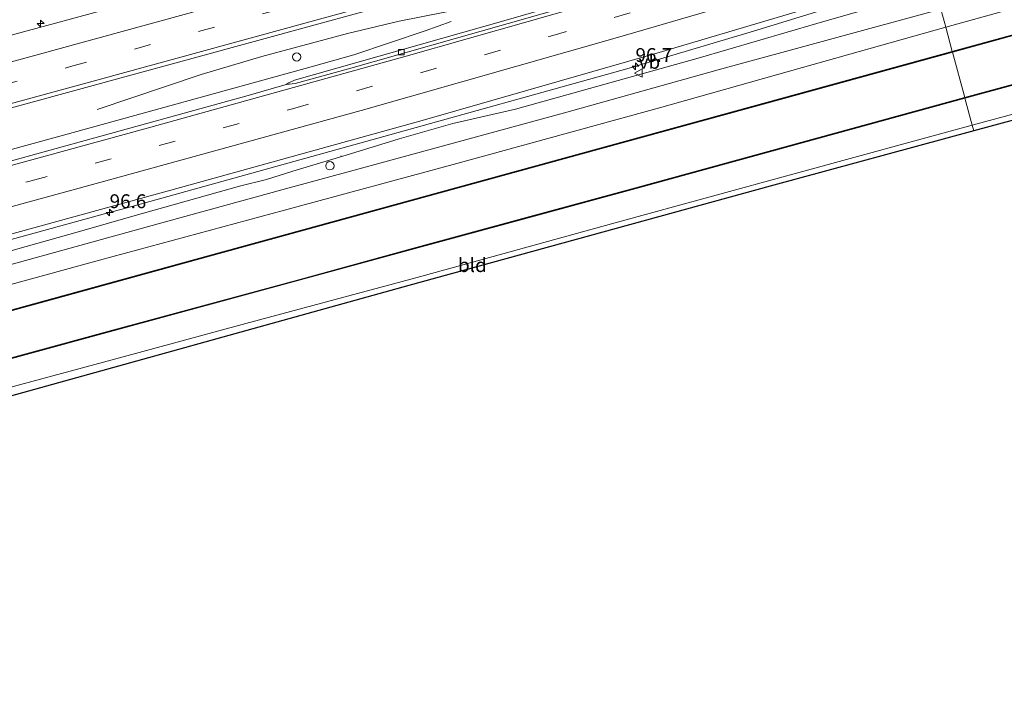
# Model space of a CAD drawing. Units: metres. Extents: x 168102 to 180001, y 512498 to 518753.
# Drawn here: x 170916 to 171094, y 512770 to 512891 of the extents above; entities that cross this region are included whole.
import ezdxf
from ezdxf.enums import TextEntityAlignment as Align

# ---------------------------------------------------------------- set-up
doc = ezdxf.new("R2010")
doc.units = ezdxf.units.M
doc.linetypes.add('VW-3-9_STREEP', pattern=[12, 3, -9])
doc.layers.get('0').update_dxf_attribs({"lineweight": 25})
for name, color, linetype, lineweight in [('B-ME-AM-KILOMETR-S-B1', 7, 'Continuous', 18), ('B-ME-BV-GELEIDECONSTRUCTIE-GELEIDERAIL-L-B1', 213, 'BV-GELEIDERAIL', 18), ('B-ME-GW-KRUINLIJN-L-B1', 93, 'Continuous', 18), ('B-ME-GW-TEENLIJN-L-B1', 93, 'Continuous', 18), ('B-ME-IE-GRASLAND-GV-B6', 93, 'Continuous', 18), ('B-ME-IE-GRONDWERKLIJN-GROND_INGERICHT-GV-B6', 253, 'Continuous', 18), ('B-ME-IE-HULPGEOMETRIE-L-B1', 53, 'Continuous', 18), ('B-ME-KG-KADASTRAAL-OPNAMEDTMGRENS-L-B1', 10, 'Continuous', 25), ('B-ME-OB-BESCHOEIING-GV-B6', 10, 'Continuous', 25), ('B-ME-OG-WATER-GV-B6', 153, 'Continuous', 18), ('B-ME-VH-VERH_SOORT-BITUMEN-GV-B6', 8, 'IE-TERREINAFSCHEIDING-NATUURLIJK-HOUTWAL', 18), ('B-ME-VV-KOLK-S-B1', 8, 'Continuous', 18), ('B-ME-VW-DRIP-S-B1', 8, 'Continuous', 18), ('B-ME-VW-MARKERING-39STREEP-015-L-B1', 255, 'VW-3-9_STREEP', 18), ('B-ME-VW-MARKERING-STREEP-015-L-B1', 7, 'Continuous', 18), ('B-ME-VW-MEUBILAIR_WEGMEUBILAIR-VERKEERSBORD-S-B1', 8, 'Continuous', 18)]:
    doc.layers.add(name, color=color, linetype=linetype, lineweight=lineweight)
doc.styles.add('NLCS-ISO', font='NLCS-ISO.TTF')
doc.linetypes.add('BV-GELEIDERAIL', pattern='A,10,-3,[108,NLCS.SHX,S=1,R=0,X=0,Y=0],-3', length=16)
doc.linetypes.add('IE-TERREINAFSCHEIDING-NATUURLIJK-HOUTWAL', pattern='A,7,-1.5,[67,NLCS.SHX,S=0.75,R=45,X=0,Y=0],-1.5,7,-1.5,[70,NLCS.SHX,S=0.75,R=0,X=0,Y=0],-1.5', length=20)

# ---------------------------------------------------------------- blocks, each defined once
blk = doc.blocks.new('dtb')
blk.add_circle((0, 0), 0.75)
blk = doc.blocks.new('verkeersbord')
for p, q in [((0, 0.75), (-0.75, -0.625)), ((0.75, -0.625), (0, 0.75)), ((-0.75, -0.625), (0.75, -0.625))]:
    blk.add_line(p, q)
blk = doc.blocks.new('hecto')
for p, q in [((0, 0.625), (-0.625, 0)), ((0, -0.625), (0, 0.625)), ((-0.625, 0), (0.625, 0)), ((0.625, 0), (0, -0.625))]:
    blk.add_line(p, q)
blk = doc.blocks.new('kolk')
blk.add_lwpolyline([(-0.5, -0.5), (0.5, -0.5), (0.5, 0.5), (-0.5, 0.5)], close=True)

msp = doc.modelspace()

# ---------------------------------------------------------------- linework, layer by layer
at = {"layer": 'B-ME-BV-GELEIDECONSTRUCTIE-GELEIDERAIL-L-B1'}
for points in [[(170930.1839, 512874.3203, -2.4426), (170949.0116, 512880.6438, -1.7697), (170959.9613, 512883.8909, -1.7023), (170975.4182, 512888.0122, -1.6845), (170984.7862, 512890.2296, -1.6976), (171014.3749, 512896.1395, -1.6487), (171032.225, 512899.8979, -1.6581), (171039.3079, 512901.6737, -1.6655), (171055.0018, 512906.3723, -1.6923), (171076.9649, 512913.1959, -1.7363)], [(170713.7712, 512796.0328, -1.7969), (170729.6582, 512800.365, -1.8043), (170776.7557, 512813.1955, -1.8199), (170822.7735, 512825.7481, -1.7955), (170868.5822, 512838.1588, -1.8318), (170914.6906, 512850.8097, -1.8168), (170931.9638, 512855.5674, -1.7814), (170935.3959, 512856.5122, -1.7736), (170980.8749, 512869.1089, -1.6122), (171025.8755, 512881.6559, -1.5204), (171048.7864, 512888.4631, -1.5072), (171080.9755, 512898.3806, -1.5034)], [(170710.035, 512811.2883, -1.5489), (170752.9988, 512822.9891, -1.5258), (170798.8961, 512835.4681, -1.5211), (170844.7477, 512847.9909, -1.5777), (170891.56, 512860.7577, -1.5957), (170923.0124, 512869.3496, -1.6572), (170968.8437, 512881.9885, -1.7789), (170976.5461, 512884.1742, -1.8129), (170989.4268, 512888.5297, -2.2512), (170994.1802, 512890.1898, -2.4141)]]:
    msp.add_polyline3d(points, dxfattribs=at)
at = {"layer": 'B-ME-GW-KRUINLIJN-L-B1'}
msp.add_line((170974.291, 512865.94, -2.781), (170974.194, 512865.914, -2.747), dxfattribs=at)
for points in [[(171083.475, 512889.148, -4.047), (171119.553, 512899.247, -3.95), (171141.82, 512905.214, -3.907), (171164.088, 512911.181, -3.864), (171186.408, 512917.52, -4.092), (171188.976, 512918.077, -4.125), (171190.327, 512918.426, -4.044), (171191.506, 512918.25, -4.044), (171192.582, 512917.74, -4.129), (171193.089, 512917.201, -4.125), (171194.705, 512912.977, -4.121), (171196.132, 512905.934, -4.253), (171196.002, 512904.646, -4.253), (171195.498, 512903.31, -4.253), (171194.949, 512902.395, -4.253), (171194.275, 512901.528, -4.283), (171189.813, 512899.011, -4.234), (171162.399, 512891.529, -3.995), (171134.36, 512884.059, -4.04), (171096.492, 512873.706, -4.101), (171088.266, 512871.452, -4.186)], [(170907.7541, 512846.8603, -2.6601), (170917.3866, 512849.563, -2.6439), (170927.0163, 512852.2841, -2.6184), (170936.6435, 512855.0225, -2.5851), (170946.2819, 512857.7281, -2.5485), (170955.9178, 512860.4502, -2.5076), (170960.7854, 512861.6694, -2.5261), (170965.572, 512863.1791, -2.4665), (170975.1632, 512866.0439, -2.42), (170984.7304, 512869.0034, -2.367), (170994.4427, 512871.8006, -2.3176), (171005.775, 512874.376, -2.692), (171038.741, 512883.581, -2.54), (171060.174, 512889.815, -2.539), (171081.607, 512896.049, -2.508)], [(170715.614, 512788.504, -4.046), (170750.605, 512797.878, -4.134), (170785.781, 512807.718, -4.066), (170815.968, 512815.88, -3.854), (170836.178, 512821.396, -3.891), (170856.389, 512826.913, -3.928), (170890.966, 512836.307, -3.948), (170910.789, 512841.696, -4.088), (170930.612, 512847.084, -4.229), (170964.071, 512856.105, -4.127), (170995.144, 512864.532, -4.081), (171031.781, 512874.604, -4.066), (171057.628, 512881.876, -4.056), (171083.475, 512889.148, -4.047)], [(171088.266, 512871.452, -4.186), (171056.556, 512862.795, -4.272), (171024.846, 512854.139, -4.358), (170987.74, 512843.918, -4.319), (170957.081, 512835.649, -4.322), (170933.587, 512829.304, -4.322), (170910.092, 512822.96, -4.322), (170907.618, 512822.258, -4.263), (170900.958, 512820.37, -4.25), (170895.831, 512818.916, -4.08), (170871.294, 512812.24, -4.156), (170846.758, 512805.563, -4.231), (170810.597, 512795.77, -4.199), (170788.048, 512789.703, -4.252), (170765.499, 512783.635, -4.305), (170742.68, 512777.398, -4.264), (170719.861, 512771.161, -4.224)]]:
    msp.add_polyline3d(points, dxfattribs=at)
at = {"layer": 'B-ME-GW-TEENLIJN-L-B1'}
msp.add_polyline3d([(171082.581, 512892.449, -3.898), (171062.478, 512886.951, -3.916), (171042.375, 512881.453, -3.933), (171014.649, 512873.722, -3.921), (170984.183, 512865.415, -3.892), (170963.589, 512859.787, -3.933), (170942.996, 512854.159, -3.975), (170923.567, 512848.794, -3.967), (170904.137, 512843.429, -3.958), (170872.976, 512835.092, -3.73), (170853.474, 512829.691, -3.796), (170833.971, 512824.289, -3.862), (170813.449, 512818.771, -3.865), (170792.927, 512813.253, -3.868), (170755.017, 512802.649, -3.981), (170734.9, 512797.274, -3.926), (170714.783, 512791.898, -3.871)], dxfattribs=at)
at = {"layer": 'B-ME-IE-GRASLAND-GV-B6'}
for points in [[(170892.396, 512891.432, -3.586), (170918.412, 512898.335, -3.731), (170946.178, 512905.855, -3.586), (170979.006, 512914.899, -3.586), (171001.019, 512920.958, -3.586), (171023.032, 512927.017, -3.586), (171046.317, 512933.704, -3.689), (171069.602, 512940.392, -3.793), (171071.9001, 512931.9041, -2.4917), (171042.733, 512923.3433, -2.498), (170999.0549, 512910.9067, -2.5255), (170954.2299, 512898.5314, -2.5222), (170907.515, 512885.7805, -2.541)], [(171190.327, 512918.426, -4.044), (171188.976, 512918.077, -4.125), (171186.408, 512917.52, -4.092), (171164.088, 512911.181, -3.864), (171141.82, 512905.214, -3.907), (171119.553, 512899.247, -3.95), (171083.475, 512889.148, -4.047), (171082.581, 512892.449, -3.898), (171102.347, 512897.882, -3.934), (171129.508, 512906.103, -3.648), (171157.423, 512913.926, -3.538), (171173.201, 512917.974, -3.493), (171176.074, 512918.734, -3.578), (171178.456, 512919.273, -3.743), (171180.403, 512919.911, -3.794), (171182.396, 512920.731, -3.805), (171183.285, 512921.348, -3.754), (171186.772, 512923.954, -3.705), (171184.107, 512923.298, -3.499), (171181.259, 512922.418, -3.258), (171176.888, 512921.485, -2.88), (171172.728, 512920.354, -2.654), (171169.926, 512919.449, -2.611)], [(170889.352, 512867.67, -2.25), (170935.896, 512880.374, -2.2437), (170980.5898, 512892.6303, -2.1873), (171026.9203, 512905.6227, -2.2103), (171057.7633, 512914.5918, -2.179), (171075.1634, 512919.8522, -2.1884), (171077.2731, 512912.0572, -2.4449), (171074.384, 512911.105, -2.4366), (171043.1839, 512901.7394, -2.3978), (171003.64, 512890.299, -2.364), (170965.8379, 512879.6263, -2.2702), (170964.8287, 512879.1195, -2.3232), (170964.3176, 512878.8171, -2.3488), (170957.4643, 512876.8073, -2.3406), (170911.1815, 512864.0538, -2.2601)], [(171191.353, 512905.943, -5.9), (171189.463, 512913.053, -5.9), (171189.241, 512913.054, -5.903), (171188.375, 512913.024, -5.903), (171183.802, 512912.092, -5.907), (171171.868, 512908.976, -5.907), (171151.278, 512903.162, -5.907), (171113.859, 512892.796, -5.907), (171084.657, 512884.768, -5.907), (171083.475, 512889.148, -4.047), (171119.553, 512899.247, -3.95), (171141.82, 512905.214, -3.907), (171164.088, 512911.181, -3.864), (171186.408, 512917.52, -4.092), (171188.976, 512918.077, -4.125), (171190.327, 512918.426, -4.044)], [(171189.813, 512899.011, -4.234), (171162.399, 512891.529, -3.995), (171134.36, 512884.059, -4.04), (171096.492, 512873.706, -4.101), (171088.266, 512871.452, -4.186), (171086.935, 512876.367, -5.9), (171100.661, 512880.082, -5.9), (171129.187, 512887.929, -5.9), (171165.43, 512897.739, -5.9), (171190.293, 512904.471, -5.9), (171191.231, 512904.801, -5.9)], [(170898.1408, 512847.3017, -2.5507), (170945.2766, 512860.2354, -2.4453), (170988.8892, 512872.3299, -2.3036), (171032.297, 512884.7689, -2.1718), (171062.766, 512893.7853, -2.2077), (171080.7269, 512899.2986, -2.2159)], [(171080.7269, 512899.2986, -2.2159), (171081.607, 512896.049, -2.508), (171060.174, 512889.815, -2.539), (171038.741, 512883.581, -2.54), (171005.775, 512874.376, -2.692), (170994.4427, 512871.8006, -2.3176), (170984.7304, 512869.0034, -2.367), (170975.1632, 512866.0439, -2.42), (170965.572, 512863.1791, -2.4665), (170960.7854, 512861.6694, -2.5261), (170955.9178, 512860.4502, -2.5076), (170946.2819, 512857.7281, -2.5485), (170936.6435, 512855.0225, -2.5851), (170927.0163, 512852.2841, -2.6184), (170917.3866, 512849.563, -2.6439), (170907.7541, 512846.8603, -2.6601)], [(170907.7541, 512846.8603, -2.6601), (170917.3866, 512849.563, -2.6439), (170927.0163, 512852.2841, -2.6184), (170936.6435, 512855.0225, -2.5851), (170946.2819, 512857.7281, -2.5485), (170955.9178, 512860.4502, -2.5076), (170960.7854, 512861.6694, -2.5261), (170965.572, 512863.1791, -2.4665), (170975.1632, 512866.0439, -2.42), (170984.7304, 512869.0034, -2.367), (170994.4427, 512871.8006, -2.3176), (171005.775, 512874.376, -2.692), (171038.741, 512883.581, -2.54), (171060.174, 512889.815, -2.539), (171081.607, 512896.049, -2.508), (171082.581, 512892.449, -3.898), (171062.478, 512886.951, -3.916), (171042.375, 512881.453, -3.933), (171014.649, 512873.722, -3.921), (170984.183, 512865.415, -3.892), (170963.589, 512859.787, -3.933), (170942.996, 512854.159, -3.975), (170923.567, 512848.794, -3.967), (170904.137, 512843.429, -3.958)], [(170904.137, 512843.429, -3.958), (170923.567, 512848.794, -3.967), (170942.996, 512854.159, -3.975), (170963.589, 512859.787, -3.933), (170984.183, 512865.415, -3.892), (171014.649, 512873.722, -3.921), (171042.375, 512881.453, -3.933), (171062.478, 512886.951, -3.916), (171082.581, 512892.449, -3.898), (171083.475, 512889.148, -4.047)], [(171083.475, 512889.148, -4.047), (171057.628, 512881.876, -4.056), (171031.781, 512874.604, -4.066), (170995.144, 512864.532, -4.081), (170964.071, 512856.105, -4.127), (170930.612, 512847.084, -4.229), (170910.789, 512841.696, -4.088)], [(170910.789, 512841.696, -4.088), (170930.612, 512847.084, -4.229), (170964.071, 512856.105, -4.127), (170995.144, 512864.532, -4.081), (171031.781, 512874.604, -4.066), (171057.628, 512881.876, -4.056), (171083.475, 512889.148, -4.047), (171084.657, 512884.768, -5.907)], [(171084.657, 512884.768, -5.907), (171051.11, 512875.561, -5.905), (171017.564, 512866.355, -5.904), (170984.017, 512857.148, -5.902), (170950.471, 512847.942, -5.9), (170922.287, 512840.186, -5.9), (170894.103, 512832.431, -5.9)], [(170902.332, 512825.975, -5.9), (170932.393, 512834.161, -5.9), (170966.885, 512843.525, -5.9), (170987.414, 512849.145, -5.9), (171007.797, 512854.699, -5.9), (171028.18, 512860.254, -5.9), (171057.558, 512868.31, -5.9), (171086.935, 512876.367, -5.9), (171088.266, 512871.452, -4.186)], [(171088.266, 512871.452, -4.186), (171056.556, 512862.795, -4.272), (171024.846, 512854.139, -4.358), (170987.74, 512843.918, -4.319), (170957.081, 512835.649, -4.322), (170933.587, 512829.304, -4.322), (170910.092, 512822.96, -4.322)]]:
    msp.add_polyline3d(points, dxfattribs=at)
at = {"layer": 'B-ME-IE-GRONDWERKLIJN-GROND_INGERICHT-GV-B6'}
for points in [[(171190.214, 512897.696, -4.225), (171186.746, 512896.663, -3.967), (171170.743, 512892.444, -3.967), (171131.526, 512882.096, -3.962), (171088.538, 512870.445, -4.046), (171088.266, 512871.452, -4.186), (171096.492, 512873.706, -4.101), (171134.36, 512884.059, -4.04), (171162.399, 512891.529, -3.995), (171189.813, 512899.011, -4.234), (171190.214, 512897.696, -4.225)], [(171088.538, 512870.445, -4.046), (171051.764, 512860.463, -4.072), (170986.491, 512842.501, -4.055), (170907.981, 512820.768, -4.248), (170907.618, 512822.258, -4.263), (170910.092, 512822.96, -4.322), (170933.587, 512829.304, -4.322), (170957.081, 512835.649, -4.322), (170987.74, 512843.918, -4.319), (171024.846, 512854.139, -4.358), (171056.556, 512862.795, -4.272), (171088.266, 512871.452, -4.186), (171088.538, 512870.445, -4.046)]]:
    msp.add_polyline3d(points, dxfattribs=at)
at = {"layer": 'B-ME-IE-HULPGEOMETRIE-L-B1'}
msp.add_polyline3d([(171067.141, 512949.484, -3.459), (171067.526, 512948.064, -3.509), (171068.826, 512943.259, -4.724), (171069.156, 512942.04, -4.724), (171069.602, 512940.392, -3.793), (171071.9001, 512931.9041, -2.4917), (171075.1634, 512919.8522, -2.1884), (171077.2731, 512912.0572, -2.4449), (171077.4682, 512911.3364, -2.4505), (171080.7269, 512899.2986, -2.2159), (171081.607, 512896.049, -2.508), (171082.581, 512892.449, -3.898), (171083.475, 512889.148, -4.047), (171084.657, 512884.768, -5.907), (171084.687, 512884.673, -6.107), (171086.909, 512876.463, -6.107), (171086.935, 512876.367, -5.9), (171088.266, 512871.452, -4.186), (171088.538, 512870.445, -4.046)], dxfattribs=at)
at = {"layer": 'B-ME-KG-KADASTRAAL-OPNAMEDTMGRENS-L-B1'}
for points in [[(171478.829, 512784.568, -4.225), (171464.291, 512827.245, -4.199), (171450.271, 512868.029, -4.186), (171431.526, 512922.067, -4.264), (171416.61, 512965.287, -4.314), (171380.42, 512954.7149, -4.244), (171336.2148, 512941.9707, -4.212), (171282.3791, 512927.0157, -4.212), (171216.2719, 512908.2598, -4.036), (171198.098, 512901.777, -4.239), (171196.772, 512899.687, -3.967), (171196.743, 512899.642, -3.967), (171190.214, 512897.696, -4.225), (171186.746, 512896.663, -3.967), (171170.743, 512892.444, -3.967), (171131.526, 512882.096, -3.962), (171088.538, 512870.445, -4.046)], [(171088.538, 512870.445, -4.046), (171051.764, 512860.463, -4.072), (170986.491, 512842.501, -4.055), (170907.981, 512820.768, -4.248), (170901.29, 512818.945, -4.261), (170844.399, 512803.501, -4.072), (170792.673, 512789.422, -4.072), (170720.194, 512769.801, -4.179)]]:
    msp.add_polyline3d(points, dxfattribs=at)
at = {"layer": 'B-ME-OB-BESCHOEIING-GV-B6'}
for points in [[(171190.442, 512908.978, -6.103), (171189.383, 512912.963, -6.103), (171188.405, 512912.929, -6.103), (171183.832, 512911.997, -6.107), (171171.898, 512908.881, -6.107), (171151.308, 512903.067, -6.107), (171113.889, 512892.701, -6.107), (171084.687, 512884.673, -6.107), (171084.657, 512884.768, -5.907), (171113.859, 512892.796, -5.907), (171151.278, 512903.162, -5.907), (171171.868, 512908.976, -5.907), (171183.802, 512912.092, -5.907), (171188.375, 512913.024, -5.903), (171189.241, 512913.054, -5.903), (171189.463, 512913.053, -5.9), (171191.353, 512905.943, -5.9)], [(171086.935, 512876.367, -5.9), (171086.909, 512876.463, -6.107), (171100.635, 512880.178, -6.107), (171129.161, 512888.025, -6.107), (171165.404, 512897.836, -6.103), (171190.263, 512904.567, -6.103), (171191.18, 512904.889, -6.103)], [(171191.231, 512904.801, -5.9), (171190.293, 512904.471, -5.9), (171165.43, 512897.739, -5.9), (171129.187, 512887.929, -5.9), (171100.661, 512880.082, -5.9), (171086.935, 512876.367, -5.9)], [(170894.103, 512832.431, -5.9), (170922.287, 512840.186, -5.9), (170950.471, 512847.942, -5.9), (170984.017, 512857.148, -5.902), (171017.564, 512866.355, -5.904), (171051.11, 512875.561, -5.905), (171084.657, 512884.768, -5.907), (171084.687, 512884.673, -6.107)], [(171084.687, 512884.673, -6.107), (171051.14, 512875.466, -6.105), (171017.594, 512866.26, -6.104), (170984.047, 512857.053, -6.102), (170950.501, 512847.847, -6.1), (170922.317, 512840.091, -6.1), (170894.133, 512832.336, -6.1)], [(170902.306, 512826.072, -6.1), (170932.367, 512834.258, -6.1), (170966.859, 512843.622, -6.1), (170987.388, 512849.242, -6.1), (171007.771, 512854.796, -6.1), (171028.154, 512860.351, -6.1), (171057.532, 512868.407, -6.104), (171086.909, 512876.463, -6.107), (171086.935, 512876.367, -5.9)], [(171086.935, 512876.367, -5.9), (171057.558, 512868.31, -5.9), (171028.18, 512860.254, -5.9), (171007.797, 512854.699, -5.9), (170987.414, 512849.145, -5.9), (170966.885, 512843.525, -5.9), (170932.393, 512834.161, -5.9), (170902.332, 512825.975, -5.9)]]:
    msp.add_polyline3d(points, dxfattribs=at)
at = {"layer": 'B-ME-OG-WATER-GV-B6'}
for points in [[(171086.909, 512876.463, -6.107), (171084.687, 512884.673, -6.107), (171113.889, 512892.701, -6.107), (171151.308, 512903.067, -6.107), (171171.898, 512908.881, -6.107), (171183.832, 512911.997, -6.107), (171188.405, 512912.929, -6.103), (171189.383, 512912.963, -6.103), (171190.442, 512908.978, -6.103), (171191.257, 512905.913, -6.103), (171191.434, 512905.414, -6.103), (171191.402, 512905.082, -6.103), (171191.18, 512904.889, -6.103), (171190.263, 512904.567, -6.103), (171165.404, 512897.836, -6.103), (171129.161, 512888.025, -6.107), (171100.635, 512880.178, -6.107), (171086.909, 512876.463, -6.107)], [(170894.133, 512832.336, -6.1), (170922.317, 512840.091, -6.1), (170950.501, 512847.847, -6.1), (170984.047, 512857.053, -6.102), (171017.594, 512866.26, -6.104), (171051.14, 512875.466, -6.105), (171084.687, 512884.673, -6.107), (171086.909, 512876.463, -6.107)], [(171086.909, 512876.463, -6.107), (171057.532, 512868.407, -6.104), (171028.154, 512860.351, -6.1), (171007.771, 512854.796, -6.1), (170987.388, 512849.242, -6.1), (170966.859, 512843.622, -6.1), (170932.367, 512834.258, -6.1), (170902.306, 512826.072, -6.1)]]:
    msp.add_polyline3d(points, dxfattribs=at)
at = {"layer": 'B-ME-VH-VERH_SOORT-BITUMEN-GV-B6'}
for points in [[(170771.9307, 512848.9227, -2.5747), (170818.602, 512861.5146, -2.5462), (170863.259, 512873.682, -2.5423), (170907.515, 512885.7805, -2.541), (170954.2299, 512898.5314, -2.5222), (170999.0549, 512910.9067, -2.5255), (171042.733, 512923.3433, -2.498), (171071.9001, 512931.9041, -2.4917), (171075.1634, 512919.8522, -2.1884), (171057.7633, 512914.5918, -2.179), (171026.9203, 512905.6227, -2.2103), (170980.5898, 512892.6303, -2.1873), (170935.896, 512880.374, -2.2437), (170889.352, 512867.67, -2.25), (170842.3699, 512854.8452, -2.2526), (170797.7355, 512842.6131, -2.2424), (170764.314, 512833.4771, -2.2643), (170718.6252, 512820.9937, -2.2845), (170708.3458, 512818.1868, -2.2876), (170705.2593, 512830.7912, -2.6034), (170726.5938, 512836.613, -2.5967), (170771.9307, 512848.9227, -2.5747)], [(170965.9678, 512878.9882, -2.2859), (170964.3176, 512878.8171, -2.3488), (170964.8287, 512879.1195, -2.3232), (170965.8379, 512879.6263, -2.2702), (171003.64, 512890.299, -2.364), (171043.1839, 512901.7394, -2.3978), (171074.384, 512911.105, -2.4366), (171077.2731, 512912.0572, -2.4449), (171077.4682, 512911.3364, -2.4505), (171062.0609, 512906.6687, -2.4152), (171023.6897, 512895.3703, -2.3784), (171004.4674, 512889.8476, -2.3836), (170975.609, 512881.6446, -2.2957), (170965.9678, 512878.9882, -2.2859)], [(170965.9678, 512878.9882, -2.2859), (170975.609, 512881.6446, -2.2957), (171004.4674, 512889.8476, -2.3836), (171023.6897, 512895.3703, -2.3784), (171062.0609, 512906.6687, -2.4152), (171077.4682, 512911.3364, -2.4505), (171080.7269, 512899.2986, -2.2159), (171062.766, 512893.7853, -2.2077), (171032.297, 512884.7689, -2.1718), (170988.8892, 512872.3299, -2.3036), (170945.2766, 512860.2354, -2.4453), (170898.1408, 512847.3017, -2.5507)], [(170911.1815, 512864.0538, -2.2601), (170957.4643, 512876.8073, -2.3406), (170964.3176, 512878.8171, -2.3488), (170965.9678, 512878.9882, -2.2859)]]:
    msp.add_polyline3d(points, dxfattribs=at)
at = {"layer": 'B-ME-VW-MARKERING-39STREEP-015-L-B1'}
for points in [[(170707.2786, 512822.5449, -2.3347), (170736.2921, 512830.4593, -2.3309), (170783.5611, 512843.368, -2.302), (170830.8361, 512856.2551, -2.2945), (170878.1065, 512869.1588, -2.2997), (170925.3792, 512882.0543, -2.2885), (170972.6368, 512895.0049, -2.2661), (171019.8341, 512908.1733, -2.2478), (171053.8439, 512917.9955, -2.2498), (171074.0161, 512924.0895, -2.2376)], [(170711.5579, 512805.0696, -2.1875), (170729.1637, 512809.8709, -2.1906), (170776.442, 512822.7456, -2.207), (170823.716, 512835.6363, -2.2039), (170870.9912, 512848.5227, -2.2534), (170918.2621, 512861.4245, -2.3), (170965.5024, 512874.4379, -2.2828), (171012.0864, 512887.5712, -2.2757), (171052.2143, 512899.2748, -2.3217), (171078.5769, 512907.2406, -2.3358)]]:
    msp.add_polyline3d(points, dxfattribs=at)
at = {"layer": 'B-ME-VW-MARKERING-STREEP-015-L-B1'}
for points in [[(170706.416, 512826.0677, -2.4255), (170712.6539, 512827.7693, -2.424), (170759.923, 512840.6765, -2.3957), (170807.1974, 512853.5642, -2.3867), (170854.4696, 512866.4606, -2.3728), (170901.7391, 512879.3664, -2.3742), (170949.008, 512892.2752, -2.3535), (170996.2497, 512905.2822, -2.3536), (171037.2356, 512916.8963, -2.3346), (171072.3294, 512927.2866, -2.3242), (171073.0866, 512927.5221, -2.3242)], [(170708.1359, 512819.0438, -2.2482), (170741.045, 512828.0251, -2.2459), (170788.3159, 512840.9247, -2.2185), (170835.5889, 512853.8175, -2.2097), (170882.8592, 512866.7204, -2.2087), (170930.136, 512879.5997, -2.1908), (170977.3889, 512892.5661, -2.1637), (171021.1196, 512904.7621, -2.1833), (171053.0174, 512913.9675, -2.152), (171074.9656, 512920.5827, -2.1469)], [(170710.6972, 512808.5838, -2.1041), (170749.7394, 512819.219, -2.1003), (170797.0144, 512832.1057, -2.0866), (170844.2883, 512844.9953, -2.1564), (170891.5653, 512857.8743, -2.18), (170938.8298, 512870.799, -2.2409), (170986.0426, 512883.9109, -2.3161), (171030.0768, 512896.5037, -2.3685), (171065.7446, 512907.0689, -2.4043), (171077.6299, 512910.7391, -2.4115)], [(170712.4114, 512801.5849, -2.2722), (170742.1067, 512809.6769, -2.2869), (170789.2465, 512822.5317, -2.2799), (170836.3279, 512835.3757, -2.3165), (170883.515, 512848.2304, -2.357), (170930.7042, 512861.116, -2.3434), (170977.8763, 512874.1332, -2.2604), (171024.214, 512887.3132, -2.2177), (171058.7447, 512897.4457, -2.2386), (171079.5116, 512903.7878, -2.2509)]]:
    msp.add_polyline3d(points, dxfattribs=at)

# ---------------------------------------------------------------- block references
at = {"layer": 'B-ME-AM-KILOMETR-S-B1', "rotation": 90}
for p in [(170919.996, 512889.8424, -2.53), (171027.4413, 512882.1119, -1.5202), (170932.4573, 512855.7141, -1.801)]:
    msp.add_blockref('hecto', p, dxfattribs=at)
at = {"layer": 'B-ME-VV-KOLK-S-B1', "rotation": 90}
msp.add_blockref('kolk', (170985.155, 512884.655, -2.4), dxfattribs=at)
at = {"layer": 'B-ME-VW-DRIP-S-B1', "rotation": 90}
for p in [(170966.2468, 512883.7975, -2.459), (170972.2448, 512864.1518, -2.872)]:
    msp.add_blockref('dtb', p, dxfattribs=at)
at = {"layer": 'B-ME-VW-MEUBILAIR_WEGMEUBILAIR-VERKEERSBORD-S-B1', "rotation": 90}
msp.add_blockref('verkeersbord', (171028.0115, 512880.8809, -2.2217), dxfattribs=at)

# ---------------------------------------------------------------- texts
at = {"layer": 'B-ME-AM-KILOMETR-S-B1', "ltscale": 0.2, "style": 'NLCS-ISO'}
for s, p in [('96.7', (171027.4413, 512882.1119, -1.5202)), ('96.6', (170932.4573, 512855.7141, -1.801))]:
    msp.add_text(s, height=2.5, dxfattribs=at).set_placement(p, align=Align.BOTTOM_LEFT)
at = {"layer": 'B-ME-IE-GRONDWERKLIJN-GROND_INGERICHT-GV-B6', "ltscale": 0.2, "style": 'NLCS-ISO'}
msp.add_text('bld', height=2.5, dxfattribs=at).set_placement((170997.9786, 512846.2152), align=Align.MIDDLE_CENTER)
at = {"layer": 'B-ME-VW-MEUBILAIR_WEGMEUBILAIR-VERKEERSBORD-S-B1', "ltscale": 0.2, "style": 'NLCS-ISO'}
msp.add_text('vb', height=2.5, dxfattribs=at).set_placement((171028.0115, 512880.8809, -2.2217), align=Align.BOTTOM_LEFT)

doc.saveas('drawing.dxf')
